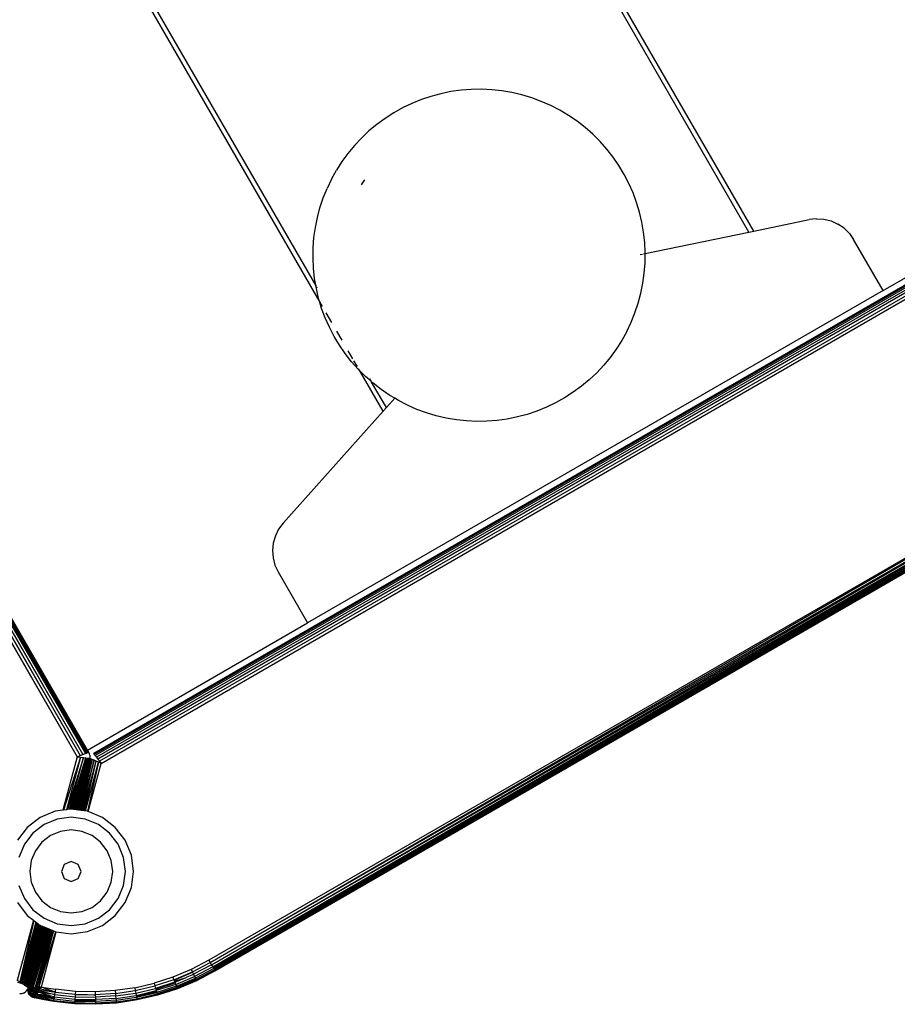
# Model space of a CAD drawing. Units: inches. Extents: x 4796 to 5987, y -3054 to -2344.
# Drawn here: x 5580 to 5590, y -2791 to -2779 of the extents above; entities that cross this region are included whole.
import ezdxf

# ---------------------------------------------------------------- set-up
doc = ezdxf.new("R2010")
doc.units = ezdxf.units.IN
doc.header["$MEASUREMENT"] = 0
doc.layers.add('VP-EQ', color=7, linetype='Continuous', true_color=0x8a3492, plot=False)

# ---------------------------------------------------------------- blocks, each defined once
blk = doc.blocks.new('RB2863_top')
at = {"layer": 'VP-EQ', "color": 0}
for p, q in [((5588.324, -2781.303), (5573.731, -2756.028)), ((5588.383, -2781.291), (5573.797, -2756.028)), ((5583.11, -2781.942), (5569.544, -2758.445)), ((5583.154, -2782.133), (5569.511, -2758.502)), ((5566.621, -2763.809), (5580.337, -2787.581)), ((5566.621, -2763.809), (5580.349, -2787.576)), ((5566.633, -2763.789), (5580.368, -2787.568)), ((5566.633, -2763.789), (5580.359, -2787.572)), ((5566.639, -2763.778), (5580.368, -2787.568)), ((5566.639, -2763.778), (5580.373, -2787.566)), ((5566.642, -2763.773), (5580.373, -2787.566)), ((5580.363, -2787.538), (5566.642, -2763.773)), ((5566.556, -2763.923), (5580.238, -2787.621)), ((5566.575, -2763.889), (5580.238, -2787.621)), ((5566.575, -2763.889), (5580.274, -2787.606)), ((5566.594, -2763.857), (5580.274, -2787.606)), ((5566.594, -2763.857), (5580.308, -2787.592)), ((5566.61, -2763.829), (5580.308, -2787.592)), ((5566.61, -2763.829), (5580.337, -2787.581)), ((5584.497, -2779.669), (5584.381, -2779.708)), ((5584.616, -2779.637), (5584.497, -2779.669)), ((5584.737, -2779.612), (5584.616, -2779.637)), ((5584.859, -2779.595), (5584.737, -2779.612)), ((5584.982, -2779.585), (5584.859, -2779.595)), ((5585.105, -2779.583), (5584.982, -2779.585)), ((5585.228, -2779.589), (5585.105, -2779.583)), ((5585.35, -2779.602), (5585.228, -2779.589)), ((5585.472, -2779.623), (5585.35, -2779.602)), ((5585.592, -2779.651), (5585.472, -2779.623)), ((5585.71, -2779.686), (5585.592, -2779.651)), ((5585.825, -2779.729), (5585.71, -2779.686)), ((5584.155, -2779.808), (5584.048, -2779.868)), ((5584.266, -2779.755), (5584.155, -2779.808)), ((5584.381, -2779.708), (5584.266, -2779.755)), ((5585.938, -2779.778), (5585.825, -2779.729)), ((5586.048, -2779.835), (5585.938, -2779.778)), ((5583.944, -2779.935), (5583.845, -2780.007)), ((5584.048, -2779.868), (5583.944, -2779.935)), ((5586.153, -2779.898), (5586.048, -2779.835)), ((5586.255, -2779.967), (5586.153, -2779.898)), ((5593.516, -2780.027), (5580.435, -2787.579)), ((5593.518, -2780.03), (5580.437, -2787.582)), ((5593.522, -2780.04), (5580.444, -2787.591)), ((5583.845, -2780.007), (5583.75, -2780.086)), ((5586.352, -2780.043), (5586.255, -2779.967)), ((5586.445, -2780.124), (5586.352, -2780.043)), ((5589.941, -2782.008), (5593.52, -2779.942)), ((5593.529, -2780.057), (5580.455, -2787.605)), ((5593.538, -2780.079), (5580.47, -2787.624)), ((5593.548, -2780.106), (5580.487, -2787.647)), ((5593.561, -2780.136), (5580.507, -2787.672)), ((5580.527, -2787.699), (5593.573, -2780.167)), ((5583.661, -2780.171), (5583.576, -2780.261)), ((5583.75, -2780.086), (5583.661, -2780.171)), ((5586.532, -2780.211), (5586.445, -2780.124)), ((5583.576, -2780.261), (5583.498, -2780.355)), ((5586.614, -2780.304), (5586.532, -2780.211)), ((5583.498, -2780.355), (5583.425, -2780.455)), ((5586.689, -2780.401), (5586.614, -2780.304)), ((5586.759, -2780.502), (5586.689, -2780.401)), ((5583.425, -2780.455), (5583.359, -2780.559)), ((5586.823, -2780.608), (5586.759, -2780.502)), ((5583.299, -2780.666), (5583.359, -2780.559)), ((5586.879, -2780.717), (5586.823, -2780.608)), ((5583.299, -2780.666), (5583.246, -2780.778)), ((5583.662, -2780.736), (5583.692, -2780.686)), ((5583.692, -2780.686), (5583.699, -2780.675)), ((5586.929, -2780.83), (5586.879, -2780.717)), ((5583.2, -2780.892), (5583.246, -2780.778)), ((5586.972, -2780.945), (5586.929, -2780.83)), ((5583.161, -2781.009), (5583.2, -2780.892)), ((5587.008, -2781.063), (5586.972, -2780.945)), ((5583.129, -2781.128), (5583.161, -2781.009)), ((5587.036, -2781.183), (5587.008, -2781.063)), ((5583.105, -2781.248), (5583.129, -2781.128)), ((5587.057, -2781.304), (5587.036, -2781.183)), ((5588.383, -2781.291), (5589.051, -2781.152)), ((5589.139, -2781.142), (5589.051, -2781.152)), ((5589.139, -2781.142), (5589.228, -2781.148)), ((5589.228, -2781.148), (5589.315, -2781.169)), ((5589.315, -2781.169), (5589.396, -2781.206)), ((5589.47, -2781.256), (5589.396, -2781.206)), ((5583.088, -2781.37), (5583.105, -2781.248)), ((5587.07, -2781.427), (5587.057, -2781.304)), ((5587.076, -2781.561), (5588.324, -2781.303)), ((5588.324, -2781.303), (5588.383, -2781.291)), ((5589.534, -2781.319), (5589.47, -2781.256)), ((5589.534, -2781.319), (5589.585, -2781.392)), ((5583.079, -2781.493), (5583.088, -2781.37)), ((5587.076, -2781.55), (5587.07, -2781.427)), ((5589.941, -2782.008), (5589.585, -2781.392)), ((5583.077, -2781.616), (5583.079, -2781.493)), ((5587.017, -2781.574), (5587.044, -2781.568)), ((5587.054, -2781.566), (5587.076, -2781.561)), ((5587.074, -2781.673), (5587.076, -2781.561)), ((5587.076, -2781.561), (5587.076, -2781.55)), ((5583.083, -2781.739), (5583.077, -2781.616)), ((5587.065, -2781.796), (5587.074, -2781.673)), ((5583.096, -2781.862), (5583.083, -2781.739)), ((5587.048, -2781.918), (5587.065, -2781.796)), ((5583.11, -2781.942), (5583.096, -2781.862)), ((5583.112, -2781.945), (5583.11, -2781.942)), ((5583.118, -2781.956), (5583.112, -2781.945)), ((5583.117, -2781.983), (5583.112, -2781.945)), ((5587.024, -2782.039), (5587.048, -2781.918)), ((5589.941, -2782.008), (5583.012, -2786.008)), ((5583.145, -2782.103), (5583.117, -2781.983)), ((5583.13, -2781.976), (5583.125, -2781.968)), ((5586.992, -2782.158), (5587.024, -2782.039)), ((5583.154, -2782.133), (5583.145, -2782.103)), ((5583.191, -2782.197), (5583.154, -2782.133)), ((5583.181, -2782.221), (5583.154, -2782.133)), ((5586.953, -2782.275), (5586.992, -2782.158)), ((5583.224, -2782.337), (5583.181, -2782.221)), ((5583.304, -2782.391), (5583.237, -2782.277)), ((5586.907, -2782.389), (5586.953, -2782.275)), ((5583.274, -2782.449), (5583.224, -2782.337)), ((5586.854, -2782.5), (5586.907, -2782.389)), ((5594.977, -2782.474), (5581.824, -2790.068)), ((5581.84, -2790.097), (5594.977, -2782.474)), ((5581.84, -2790.097), (5594.996, -2782.508)), ((5581.856, -2790.124), (5594.996, -2782.508)), ((5581.856, -2790.124), (5595.015, -2782.539)), ((5581.87, -2790.149), (5595.015, -2782.539)), ((5583.33, -2782.559), (5583.274, -2782.449)), ((5583.426, -2782.603), (5583.363, -2782.495)), ((5586.854, -2782.5), (5586.794, -2782.608)), ((5581.87, -2790.149), (5595.03, -2782.566)), ((5581.876, -2790.159), (5595.03, -2782.566)), ((5581.876, -2790.159), (5595.042, -2782.586)), ((5581.882, -2790.17), (5595.042, -2782.586)), ((5581.888, -2790.18), (5595.042, -2782.586)), ((5581.888, -2790.18), (5595.049, -2782.599)), ((5581.891, -2790.185), (5595.049, -2782.599)), ((5581.896, -2790.193), (5595.049, -2782.599)), ((5581.896, -2790.193), (5595.052, -2782.604)), ((5581.899, -2790.198), (5595.052, -2782.604)), ((5583.394, -2782.664), (5583.33, -2782.559)), ((5586.794, -2782.608), (5586.728, -2782.711)), ((5583.464, -2782.766), (5583.394, -2782.664)), ((5583.539, -2782.863), (5583.464, -2782.766)), ((5583.557, -2782.829), (5583.501, -2782.734)), ((5586.728, -2782.711), (5586.655, -2782.811)), ((5583.621, -2782.955), (5583.539, -2782.863)), ((5583.611, -2782.923), (5583.57, -2782.853)), ((5586.655, -2782.811), (5586.577, -2782.906)), ((5583.64, -2782.974), (5583.621, -2782.955)), ((5583.64, -2782.974), (5583.625, -2782.948)), ((5583.92, -2783.459), (5583.64, -2782.974)), ((5583.708, -2783.042), (5583.64, -2782.974)), ((5586.492, -2782.996), (5586.403, -2783.08)), ((5586.577, -2782.906), (5586.492, -2782.996)), ((5583.777, -2783.098), (5583.708, -2783.042)), ((5583.777, -2783.098), (5583.761, -2783.069)), ((5583.783, -2783.108), (5583.777, -2783.098)), ((5583.96, -2783.414), (5583.783, -2783.108)), ((5583.801, -2783.123), (5583.783, -2783.108)), ((5583.898, -2783.199), (5583.801, -2783.123)), ((5586.403, -2783.08), (5586.308, -2783.159)), ((5584, -2783.269), (5583.898, -2783.199)), ((5586.209, -2783.232), (5586.105, -2783.298)), ((5586.308, -2783.159), (5586.209, -2783.232)), ((5584.061, -2783.301), (5583.96, -2783.414)), ((5584.061, -2783.301), (5584, -2783.269)), ((5584.105, -2783.332), (5584.061, -2783.301)), ((5584.215, -2783.388), (5584.105, -2783.332)), ((5585.998, -2783.358), (5585.887, -2783.412)), ((5586.105, -2783.298), (5585.998, -2783.358)), ((5583.92, -2783.459), (5582.716, -2784.809)), ((5583.96, -2783.414), (5583.92, -2783.459)), ((5584.328, -2783.438), (5584.215, -2783.388)), ((5584.443, -2783.48), (5584.328, -2783.438)), ((5584.561, -2783.516), (5584.443, -2783.48)), ((5585.772, -2783.458), (5585.656, -2783.497)), ((5585.887, -2783.412), (5585.772, -2783.458)), ((5584.681, -2783.544), (5584.561, -2783.516)), ((5584.803, -2783.564), (5584.681, -2783.544)), ((5584.925, -2783.577), (5584.803, -2783.564)), ((5585.048, -2783.583), (5584.925, -2783.577)), ((5585.171, -2783.581), (5585.048, -2783.583)), ((5585.294, -2783.571), (5585.171, -2783.581)), ((5585.416, -2783.554), (5585.294, -2783.571)), ((5585.537, -2783.529), (5585.416, -2783.554)), ((5585.656, -2783.497), (5585.537, -2783.529)), ((5582.663, -2784.881), (5582.624, -2784.961)), ((5582.716, -2784.809), (5582.663, -2784.881)), ((5582.624, -2784.961), (5582.599, -2785.047)), ((5582.599, -2785.047), (5582.59, -2785.136)), ((5582.59, -2785.136), (5582.597, -2785.225)), ((5582.597, -2785.225), (5582.619, -2785.311)), ((5582.619, -2785.311), (5582.657, -2785.392)), ((5582.657, -2785.392), (5583.012, -2786.008)), ((5580.363, -2787.538), (5583.012, -2786.008)), ((5580.238, -2787.621), (5580.067, -2788.262)), ((5580.277, -2787.626), (5580.073, -2788.261)), ((5580.277, -2787.626), (5580.108, -2788.257)), ((5580.313, -2787.63), (5580.116, -2788.256)), ((5580.313, -2787.63), (5580.122, -2788.255)), ((5580.146, -2788.252), (5580.313, -2787.63)), ((5580.155, -2788.251), (5580.344, -2787.634)), ((5580.163, -2788.249), (5580.344, -2787.634)), ((5580.174, -2788.248), (5580.344, -2787.634)), ((5580.344, -2787.634), (5580.179, -2788.251)), ((5580.357, -2787.636), (5580.182, -2788.251)), ((5580.185, -2788.251), (5580.368, -2787.637)), ((5580.368, -2787.637), (5580.198, -2788.253)), ((5580.368, -2787.637), (5580.203, -2788.254)), ((5580.377, -2787.638), (5580.206, -2788.254)), ((5580.377, -2787.638), (5580.214, -2788.255)), ((5580.218, -2788.256), (5580.383, -2787.639)), ((5580.223, -2788.256), (5580.383, -2787.639)), ((5580.223, -2788.256), (5580.388, -2787.64)), ((5580.238, -2787.621), (5580.274, -2787.606)), ((5580.238, -2787.621), (5580.277, -2787.626)), ((5580.274, -2787.606), (5580.308, -2787.592)), ((5580.277, -2787.626), (5580.313, -2787.63)), ((5580.308, -2787.592), (5580.337, -2787.581)), ((5580.313, -2787.63), (5580.344, -2787.634)), ((5580.337, -2787.581), (5580.349, -2787.576)), ((5580.344, -2787.634), (5580.357, -2787.636)), ((5580.349, -2787.576), (5580.359, -2787.572)), ((5580.357, -2787.636), (5580.368, -2787.637)), ((5580.359, -2787.572), (5580.368, -2787.568)), ((5580.377, -2787.564), (5580.363, -2787.538)), ((5580.368, -2787.568), (5580.373, -2787.566)), ((5580.368, -2787.637), (5580.377, -2787.638)), ((5580.373, -2787.566), (5580.377, -2787.564)), ((5580.386, -2787.582), (5580.377, -2787.564)), ((5580.377, -2787.638), (5580.383, -2787.639)), ((5580.383, -2787.639), (5580.388, -2787.64)), ((5580.391, -2787.601), (5580.386, -2787.582)), ((5580.391, -2787.62), (5580.388, -2787.64)), ((5580.391, -2787.641), (5580.388, -2787.64)), ((5580.391, -2787.601), (5580.391, -2787.62)), ((5580.435, -2787.579), (5580.437, -2787.582)), ((5580.437, -2787.582), (5580.444, -2787.591)), ((5580.444, -2787.591), (5580.455, -2787.605)), ((5580.455, -2787.605), (5580.47, -2787.624)), ((5580.47, -2787.624), (5580.487, -2787.647)), ((5580.227, -2788.257), (5580.391, -2787.641)), ((5580.229, -2788.257), (5580.391, -2787.641)), ((5580.235, -2788.258), (5580.391, -2787.641)), ((5580.238, -2788.258), (5580.402, -2787.646)), ((5580.402, -2787.646), (5580.241, -2788.259)), ((5580.247, -2788.26), (5580.402, -2787.646)), ((5580.251, -2788.26), (5580.402, -2787.646)), ((5580.256, -2788.261), (5580.418, -2787.653)), ((5580.418, -2787.653), (5580.269, -2788.262)), ((5580.418, -2787.653), (5580.273, -2788.263)), ((5580.441, -2787.662), (5580.279, -2788.264)), ((5580.289, -2788.265), (5580.441, -2787.662)), ((5580.3, -2788.267), (5580.441, -2787.662)), ((5580.308, -2788.268), (5580.467, -2787.673)), ((5580.322, -2788.269), (5580.467, -2787.673)), ((5580.328, -2788.27), (5580.467, -2787.673)), ((5580.331, -2788.271), (5580.467, -2787.673)), ((5580.339, -2788.272), (5580.496, -2787.686)), ((5580.496, -2787.686), (5580.364, -2788.276)), ((5580.372, -2788.279), (5580.527, -2787.699)), ((5580.402, -2787.646), (5580.391, -2787.641)), ((5580.418, -2787.653), (5580.402, -2787.646)), ((5580.441, -2787.662), (5580.418, -2787.653)), ((5580.467, -2787.673), (5580.441, -2787.662)), ((5580.496, -2787.686), (5580.467, -2787.673)), ((5580.487, -2787.647), (5580.507, -2787.672)), ((5580.527, -2787.699), (5580.496, -2787.686)), ((5580.507, -2787.672), (5580.527, -2787.699)), ((5579.792, -2788.349), (5579.637, -2788.469)), ((5579.973, -2788.274), (5579.792, -2788.349)), ((5580.067, -2788.262), (5579.973, -2788.274)), ((5580.167, -2788.347), (5579.998, -2788.369)), ((5580.073, -2788.261), (5580.067, -2788.262)), ((5580.108, -2788.257), (5580.073, -2788.261)), ((5580.116, -2788.256), (5580.108, -2788.257)), ((5580.122, -2788.255), (5580.116, -2788.256)), ((5580.146, -2788.252), (5580.122, -2788.255)), ((5580.155, -2788.251), (5580.146, -2788.252)), ((5580.163, -2788.249), (5580.155, -2788.251)), ((5580.167, -2788.249), (5580.163, -2788.249)), ((5580.174, -2788.248), (5580.167, -2788.249)), ((5580.336, -2788.369), (5580.167, -2788.347)), ((5580.179, -2788.251), (5580.174, -2788.248)), ((5580.185, -2788.251), (5580.179, -2788.251)), ((5580.198, -2788.253), (5580.185, -2788.251)), ((5580.203, -2788.254), (5580.198, -2788.253)), ((5580.206, -2788.254), (5580.203, -2788.254)), ((5580.214, -2788.255), (5580.206, -2788.254)), ((5580.218, -2788.256), (5580.214, -2788.255)), ((5580.223, -2788.256), (5580.218, -2788.256)), ((5580.229, -2788.257), (5580.223, -2788.256)), ((5580.235, -2788.258), (5580.229, -2788.257)), ((5580.241, -2788.259), (5580.235, -2788.258)), ((5580.247, -2788.26), (5580.241, -2788.259)), ((5580.251, -2788.26), (5580.247, -2788.26)), ((5580.256, -2788.261), (5580.251, -2788.26)), ((5580.269, -2788.262), (5580.256, -2788.261)), ((5580.273, -2788.263), (5580.269, -2788.262)), ((5580.279, -2788.264), (5580.273, -2788.263)), ((5580.289, -2788.265), (5580.279, -2788.264)), ((5580.3, -2788.267), (5580.289, -2788.265)), ((5580.308, -2788.268), (5580.3, -2788.267)), ((5580.322, -2788.269), (5580.308, -2788.268)), ((5580.328, -2788.27), (5580.322, -2788.269)), ((5580.331, -2788.271), (5580.328, -2788.27)), ((5580.339, -2788.272), (5580.331, -2788.271)), ((5580.361, -2788.274), (5580.339, -2788.272)), ((5580.364, -2788.276), (5580.361, -2788.274)), ((5580.372, -2788.279), (5580.364, -2788.276)), ((5580.542, -2788.349), (5580.372, -2788.279)), ((5580.697, -2788.469), (5580.542, -2788.349)), ((5579.637, -2788.469), (5579.518, -2788.624)), ((5579.841, -2788.434), (5579.706, -2788.538)), ((5579.998, -2788.369), (5579.841, -2788.434)), ((5580.493, -2788.434), (5580.336, -2788.369)), ((5580.629, -2788.538), (5580.493, -2788.434)), ((5580.817, -2788.624), (5580.697, -2788.469)), ((5579.706, -2788.538), (5579.602, -2788.673)), ((5579.918, -2788.567), (5579.814, -2788.646)), ((5580.038, -2788.517), (5579.918, -2788.567)), ((5580.167, -2788.5), (5580.038, -2788.517)), ((5580.296, -2788.517), (5580.167, -2788.5)), ((5580.417, -2788.567), (5580.296, -2788.517)), ((5580.52, -2788.646), (5580.417, -2788.567)), ((5580.732, -2788.673), (5580.629, -2788.538)), ((5579.602, -2788.673), (5579.537, -2788.83)), ((5579.814, -2788.646), (5579.735, -2788.75)), ((5580.6, -2788.75), (5580.52, -2788.646)), ((5580.797, -2788.83), (5580.732, -2788.673)), ((5580.892, -2788.805), (5580.817, -2788.624)), ((5579.735, -2788.75), (5579.685, -2788.87)), ((5580.649, -2788.87), (5580.6, -2788.75)), ((5580.917, -2788.999), (5580.892, -2788.805)), ((5579.685, -2788.87), (5579.668, -2788.999)), ((5580.083, -2788.915), (5580.048, -2788.999)), ((5580.167, -2788.88), (5580.083, -2788.915)), ((5580.251, -2788.915), (5580.167, -2788.88)), ((5580.286, -2788.999), (5580.251, -2788.915)), ((5580.666, -2788.999), (5580.649, -2788.87)), ((5580.82, -2788.999), (5580.797, -2788.83)), ((5579.668, -2788.999), (5579.685, -2789.128)), ((5580.048, -2788.999), (5580.083, -2789.084)), ((5580.251, -2789.084), (5580.286, -2788.999)), ((5580.649, -2789.128), (5580.666, -2788.999)), ((5580.797, -2789.168), (5580.82, -2788.999)), ((5580.892, -2789.193), (5580.917, -2788.999)), ((5579.537, -2789.168), (5579.602, -2789.325)), ((5579.685, -2789.128), (5579.735, -2789.249)), ((5580.083, -2789.084), (5580.167, -2789.119)), ((5580.167, -2789.119), (5580.251, -2789.084)), ((5580.6, -2789.249), (5580.649, -2789.128)), ((5580.732, -2789.325), (5580.797, -2789.168)), ((5579.735, -2789.249), (5579.814, -2789.352)), ((5580.52, -2789.352), (5580.6, -2789.249)), ((5580.817, -2789.374), (5580.892, -2789.193)), ((5579.518, -2789.374), (5579.637, -2789.529)), ((5579.602, -2789.325), (5579.706, -2789.461)), ((5579.814, -2789.352), (5579.918, -2789.432)), ((5580.417, -2789.432), (5580.52, -2789.352)), ((5580.629, -2789.461), (5580.732, -2789.325)), ((5580.697, -2789.529), (5580.817, -2789.374)), ((5579.637, -2789.529), (5579.712, -2789.587)), ((5579.706, -2789.461), (5579.841, -2789.564)), ((5579.918, -2789.432), (5580.038, -2789.481)), ((5580.038, -2789.481), (5580.167, -2789.499)), ((5580.167, -2789.499), (5580.296, -2789.481)), ((5580.296, -2789.481), (5580.417, -2789.432)), ((5580.493, -2789.564), (5580.629, -2789.461)), ((5580.542, -2789.649), (5580.697, -2789.529)), ((5579.712, -2789.587), (5579.517, -2790.311)), ((5579.716, -2789.59), (5579.547, -2790.33)), ((5579.741, -2789.609), (5579.547, -2790.33)), ((5579.741, -2789.609), (5579.55, -2790.333)), ((5579.744, -2789.612), (5579.55, -2790.333)), ((5579.747, -2789.614), (5579.563, -2790.341)), ((5579.749, -2789.615), (5579.574, -2790.349)), ((5579.754, -2789.619), (5579.574, -2790.349)), ((5579.767, -2789.629), (5579.574, -2790.349)), ((5579.77, -2789.632), (5579.592, -2790.358)), ((5579.777, -2789.637), (5579.592, -2790.358)), ((5579.777, -2789.637), (5579.6, -2790.361)), ((5579.785, -2789.645), (5579.6, -2790.361)), ((5579.791, -2789.648), (5579.6, -2790.361)), ((5579.791, -2789.648), (5579.607, -2790.371)), ((5579.797, -2789.652), (5579.607, -2790.371)), ((5579.802, -2789.653), (5579.607, -2790.371)), ((5579.805, -2789.654), (5579.619, -2790.379)), ((5579.712, -2789.587), (5579.716, -2789.59)), ((5579.716, -2789.59), (5579.741, -2789.609)), ((5579.741, -2789.609), (5579.744, -2789.612)), ((5579.744, -2789.612), (5579.749, -2789.615)), ((5579.749, -2789.615), (5579.754, -2789.619)), ((5579.754, -2789.619), (5579.767, -2789.629)), ((5579.767, -2789.629), (5579.77, -2789.632)), ((5579.77, -2789.632), (5579.777, -2789.637)), ((5579.777, -2789.637), (5579.785, -2789.645)), ((5579.785, -2789.645), (5579.791, -2789.648)), ((5579.791, -2789.648), (5579.797, -2789.652)), ((5579.797, -2789.652), (5579.802, -2789.653)), ((5579.802, -2789.653), (5579.805, -2789.654)), ((5579.805, -2789.654), (5579.815, -2789.658)), ((5579.841, -2789.564), (5579.998, -2789.629)), ((5579.998, -2789.629), (5580.167, -2789.652)), ((5580.167, -2789.652), (5580.336, -2789.629)), ((5580.336, -2789.629), (5580.493, -2789.564)), ((5580.361, -2789.723), (5580.542, -2789.649)), ((5579.815, -2789.658), (5579.619, -2790.379)), ((5579.815, -2789.658), (5579.627, -2790.384)), ((5579.819, -2789.66), (5579.627, -2790.384)), ((5579.627, -2790.384), (5579.824, -2789.662)), ((5579.824, -2789.662), (5579.632, -2790.388)), ((5579.827, -2789.663), (5579.635, -2790.39)), ((5579.83, -2789.664), (5579.635, -2790.39)), ((5579.833, -2789.665), (5579.644, -2790.396)), ((5579.644, -2790.396), (5579.839, -2789.668)), ((5579.844, -2789.67), (5579.644, -2790.396)), ((5579.844, -2789.67), (5579.654, -2790.38)), ((5579.848, -2789.672), (5579.654, -2790.38)), ((5579.848, -2789.672), (5579.659, -2790.381)), ((5579.85, -2789.673), (5579.659, -2790.381)), ((5579.856, -2789.675), (5579.659, -2790.381)), ((5579.858, -2789.676), (5579.664, -2790.398)), ((5579.861, -2789.677), (5579.664, -2790.398)), ((5579.867, -2789.679), (5579.664, -2790.398)), ((5579.664, -2790.398), (5579.871, -2789.681)), ((5579.871, -2789.681), (5579.668, -2790.398)), ((5579.875, -2789.683), (5579.686, -2790.387)), ((5579.887, -2789.688), (5579.686, -2790.387)), ((5579.892, -2789.69), (5579.686, -2790.387)), ((5579.892, -2789.69), (5579.691, -2790.388)), ((5579.897, -2789.692), (5579.701, -2790.39)), ((5579.897, -2789.692), (5579.71, -2790.392)), ((5579.906, -2789.696), (5579.71, -2790.392)), ((5579.917, -2789.7), (5579.71, -2790.392)), ((5579.923, -2789.703), (5579.733, -2790.393)), ((5579.923, -2789.703), (5579.738, -2790.393)), ((5579.936, -2789.708), (5579.738, -2790.393)), ((5579.942, -2789.711), (5579.738, -2790.393)), ((5579.945, -2789.712), (5579.738, -2790.393)), ((5579.949, -2789.713), (5579.752, -2790.392)), ((5579.953, -2789.715), (5579.772, -2790.39)), ((5579.977, -2789.725), (5579.772, -2790.39)), ((5579.977, -2789.725), (5579.776, -2790.39)), ((5579.807, -2790.388), (5579.985, -2789.725)), ((5579.815, -2789.658), (5579.819, -2789.66)), ((5579.819, -2789.66), (5579.824, -2789.662)), ((5579.824, -2789.662), (5579.827, -2789.663)), ((5579.827, -2789.663), (5579.833, -2789.665)), ((5579.833, -2789.665), (5579.839, -2789.668)), ((5579.839, -2789.668), (5579.844, -2789.67)), ((5579.844, -2789.67), (5579.848, -2789.672)), ((5579.848, -2789.672), (5579.85, -2789.673)), ((5579.85, -2789.673), (5579.856, -2789.675)), ((5579.856, -2789.675), (5579.858, -2789.676)), ((5579.858, -2789.676), (5579.861, -2789.677)), ((5579.861, -2789.677), (5579.867, -2789.679)), ((5579.867, -2789.679), (5579.871, -2789.681)), ((5579.871, -2789.681), (5579.875, -2789.683)), ((5579.875, -2789.683), (5579.887, -2789.688)), ((5579.887, -2789.688), (5579.892, -2789.69)), ((5579.892, -2789.69), (5579.897, -2789.692)), ((5579.897, -2789.692), (5579.906, -2789.696)), ((5579.906, -2789.696), (5579.917, -2789.7)), ((5579.917, -2789.7), (5579.923, -2789.703)), ((5579.923, -2789.703), (5579.936, -2789.708)), ((5579.936, -2789.708), (5579.942, -2789.711)), ((5579.942, -2789.711), (5579.945, -2789.712)), ((5579.945, -2789.712), (5579.949, -2789.713)), ((5579.949, -2789.713), (5579.953, -2789.715)), ((5579.953, -2789.715), (5579.973, -2789.723)), ((5579.973, -2789.723), (5579.977, -2789.725)), ((5579.977, -2789.725), (5579.985, -2789.725)), ((5579.985, -2789.725), (5580.167, -2789.749)), ((5580.167, -2789.749), (5580.361, -2789.723)), ((5581.824, -2790.068), (5581.612, -2790.179)), ((5581.626, -2790.209), (5581.84, -2790.097)), ((5581.856, -2790.124), (5581.639, -2790.237)), ((5581.824, -2790.068), (5581.84, -2790.097)), ((5581.84, -2790.097), (5581.856, -2790.124)), ((5581.856, -2790.124), (5581.87, -2790.149)), ((5581.612, -2790.179), (5581.391, -2790.271)), ((5581.403, -2790.303), (5581.626, -2790.209)), ((5581.405, -2790.308), (5581.628, -2790.214)), ((5581.553, -2790.274), (5581.629, -2790.242)), ((5581.612, -2790.179), (5581.626, -2790.209)), ((5581.626, -2790.209), (5581.628, -2790.214)), ((5581.628, -2790.214), (5581.639, -2790.237)), ((5581.629, -2790.242), (5581.639, -2790.237)), ((5581.639, -2790.237), (5581.652, -2790.263)), ((5581.87, -2790.149), (5581.652, -2790.263)), ((5581.882, -2790.17), (5581.662, -2790.285)), ((5581.891, -2790.185), (5581.669, -2790.301)), ((5581.673, -2790.31), (5581.896, -2790.193)), ((5581.899, -2790.198), (5581.676, -2790.315)), ((5581.87, -2790.149), (5581.876, -2790.159)), ((5581.876, -2790.159), (5581.882, -2790.17)), ((5581.882, -2790.17), (5581.888, -2790.18)), ((5581.888, -2790.18), (5581.891, -2790.185)), ((5581.891, -2790.185), (5581.896, -2790.193)), ((5581.896, -2790.193), (5581.899, -2790.198)), ((5579.547, -2790.33), (5579.517, -2790.311)), ((5579.518, -2790.334), (5579.574, -2790.349)), ((5579.55, -2790.333), (5579.547, -2790.33)), ((5579.563, -2790.341), (5579.55, -2790.333)), ((5579.574, -2790.349), (5579.563, -2790.341)), ((5579.574, -2790.349), (5579.585, -2790.356)), ((5579.592, -2790.358), (5579.585, -2790.356)), ((5579.592, -2790.358), (5579.6, -2790.361)), ((5579.599, -2790.366), (5579.592, -2790.358)), ((5579.6, -2790.361), (5579.599, -2790.366)), ((5579.607, -2790.371), (5579.599, -2790.366)), ((5580.931, -2790.4), (5581.164, -2790.345)), ((5581.391, -2790.271), (5581.164, -2790.345)), ((5581.164, -2790.345), (5581.173, -2790.377)), ((5581.403, -2790.303), (5581.173, -2790.377)), ((5581.414, -2790.332), (5581.181, -2790.408)), ((5581.184, -2790.418), (5581.417, -2790.342)), ((5581.424, -2790.359), (5581.189, -2790.435)), ((5581.391, -2790.271), (5581.403, -2790.303)), ((5581.403, -2790.303), (5581.405, -2790.308)), ((5581.405, -2790.308), (5581.41, -2790.322)), ((5581.41, -2790.322), (5581.549, -2790.275)), ((5581.41, -2790.322), (5581.414, -2790.332)), ((5581.414, -2790.332), (5581.549, -2790.275)), ((5581.414, -2790.332), (5581.417, -2790.342)), ((5581.417, -2790.342), (5581.424, -2790.359)), ((5581.424, -2790.359), (5581.652, -2790.263)), ((5581.424, -2790.359), (5581.432, -2790.381)), ((5581.432, -2790.381), (5581.662, -2790.285)), ((5581.437, -2790.393), (5581.667, -2790.296)), ((5581.438, -2790.398), (5581.669, -2790.301)), ((5581.442, -2790.407), (5581.673, -2790.31)), ((5581.676, -2790.315), (5581.444, -2790.412)), ((5581.549, -2790.275), (5581.553, -2790.274)), ((5581.652, -2790.263), (5581.662, -2790.285)), ((5581.662, -2790.285), (5581.667, -2790.296)), ((5581.667, -2790.296), (5581.669, -2790.301)), ((5581.669, -2790.301), (5581.673, -2790.31)), ((5581.676, -2790.315), (5581.673, -2790.31)), ((5579.568, -2790.472), (5579.546, -2790.473)), ((5579.59, -2790.466), (5579.568, -2790.472)), ((5579.59, -2790.466), (5579.61, -2790.455)), ((5579.619, -2790.379), (5579.607, -2790.371)), ((5579.627, -2790.439), (5579.61, -2790.455)), ((5579.627, -2790.384), (5579.619, -2790.379)), ((5579.632, -2790.388), (5579.627, -2790.384)), ((5579.627, -2790.439), (5579.64, -2790.421)), ((5579.635, -2790.39), (5579.632, -2790.388)), ((5579.644, -2790.396), (5579.635, -2790.39)), ((5579.649, -2790.399), (5579.64, -2790.421)), ((5579.649, -2790.399), (5579.644, -2790.396)), ((5579.645, -2790.422), (5579.649, -2790.399)), ((5579.648, -2790.421), (5579.645, -2790.422)), ((5579.647, -2790.445), (5579.645, -2790.422)), ((5579.65, -2790.444), (5579.645, -2790.422)), ((5579.65, -2790.444), (5579.647, -2790.445)), ((5579.654, -2790.467), (5579.647, -2790.445)), ((5579.658, -2790.465), (5579.647, -2790.445)), ((5579.649, -2790.399), (5579.648, -2790.421)), ((5579.648, -2790.421), (5579.654, -2790.399)), ((5579.652, -2790.42), (5579.648, -2790.421)), ((5579.655, -2790.442), (5579.648, -2790.421)), ((5579.648, -2790.421), (5579.65, -2790.444)), ((5579.654, -2790.38), (5579.649, -2790.399)), ((5579.655, -2790.442), (5579.65, -2790.444)), ((5579.662, -2790.462), (5579.65, -2790.444)), ((5579.65, -2790.444), (5579.658, -2790.465)), ((5579.652, -2790.42), (5579.664, -2790.398)), ((5579.654, -2790.399), (5579.652, -2790.42)), ((5579.652, -2790.42), (5579.665, -2790.417)), ((5579.652, -2790.42), (5579.669, -2790.436)), ((5579.652, -2790.42), (5579.655, -2790.442)), ((5579.654, -2790.38), (5579.659, -2790.381)), ((5579.659, -2790.381), (5579.654, -2790.399)), ((5579.654, -2790.399), (5579.664, -2790.398)), ((5579.658, -2790.465), (5579.654, -2790.467)), ((5579.666, -2790.486), (5579.654, -2790.467)), ((5579.655, -2790.442), (5579.669, -2790.436)), ((5579.655, -2790.442), (5579.676, -2790.455)), ((5579.655, -2790.442), (5579.662, -2790.462)), ((5579.662, -2790.462), (5579.658, -2790.465)), ((5579.658, -2790.465), (5579.669, -2790.484)), ((5579.662, -2790.462), (5579.676, -2790.455)), ((5579.662, -2790.462), (5579.673, -2790.481)), ((5579.664, -2790.398), (5579.668, -2790.398)), ((5579.664, -2790.398), (5579.67, -2790.416)), ((5579.664, -2790.398), (5579.665, -2790.417)), ((5579.665, -2790.417), (5579.67, -2790.416)), ((5579.665, -2790.417), (5579.674, -2790.435)), ((5579.665, -2790.417), (5579.669, -2790.436)), ((5579.669, -2790.484), (5579.666, -2790.486)), ((5579.668, -2790.398), (5579.684, -2790.397)), ((5579.668, -2790.398), (5579.67, -2790.416)), ((5579.669, -2790.436), (5579.674, -2790.435)), ((5579.669, -2790.436), (5579.681, -2790.452)), ((5579.669, -2790.436), (5579.676, -2790.455)), ((5579.673, -2790.481), (5579.669, -2790.484)), ((5579.688, -2790.497), (5579.669, -2790.484)), ((5579.669, -2790.484), (5579.685, -2790.5)), ((5579.67, -2790.416), (5579.684, -2790.397)), ((5579.67, -2790.416), (5579.693, -2790.411)), ((5579.674, -2790.435), (5579.67, -2790.416)), ((5579.67, -2790.416), (5579.698, -2790.426)), ((5579.673, -2790.481), (5579.687, -2790.472)), ((5579.673, -2790.481), (5579.7, -2790.487)), ((5579.673, -2790.481), (5579.688, -2790.497)), ((5579.674, -2790.435), (5579.698, -2790.426)), ((5579.681, -2790.452), (5579.674, -2790.435)), ((5579.674, -2790.435), (5579.705, -2790.44)), ((5579.676, -2790.455), (5579.681, -2790.452)), ((5579.676, -2790.455), (5579.687, -2790.472)), ((5579.681, -2790.452), (5579.705, -2790.44)), ((5579.691, -2790.469), (5579.681, -2790.452)), ((5579.686, -2790.387), (5579.684, -2790.397)), ((5579.684, -2790.397), (5579.689, -2790.397)), ((5579.684, -2790.397), (5579.693, -2790.411)), ((5579.686, -2790.387), (5579.691, -2790.388)), ((5579.687, -2790.472), (5579.691, -2790.469)), ((5579.687, -2790.472), (5579.704, -2790.484)), ((5579.687, -2790.472), (5579.7, -2790.487)), ((5579.691, -2790.388), (5579.689, -2790.397)), ((5579.689, -2790.397), (5579.699, -2790.396)), ((5579.689, -2790.397), (5579.703, -2790.409)), ((5579.689, -2790.397), (5579.693, -2790.411)), ((5579.691, -2790.469), (5579.713, -2790.454)), ((5579.691, -2790.469), (5579.723, -2790.467)), ((5579.704, -2790.484), (5579.691, -2790.469)), ((5579.693, -2790.411), (5579.703, -2790.409)), ((5579.693, -2790.411), (5579.708, -2790.422)), ((5579.693, -2790.411), (5579.698, -2790.426)), ((5579.698, -2790.426), (5579.708, -2790.422)), ((5579.698, -2790.426), (5579.715, -2790.435)), ((5579.698, -2790.426), (5579.705, -2790.44)), ((5579.701, -2790.39), (5579.699, -2790.396)), ((5579.699, -2790.396), (5579.709, -2790.395)), ((5579.699, -2790.396), (5579.703, -2790.409)), ((5579.7, -2790.487), (5579.704, -2790.484)), ((5579.701, -2790.39), (5579.71, -2790.392)), ((5579.703, -2790.409), (5579.709, -2790.395)), ((5579.737, -2790.402), (5579.703, -2790.409)), ((5579.742, -2790.41), (5579.703, -2790.409)), ((5579.703, -2790.409), (5579.708, -2790.422)), ((5579.704, -2790.484), (5579.723, -2790.467)), ((5579.704, -2790.484), (5579.733, -2790.478)), ((5579.718, -2790.496), (5579.704, -2790.484)), ((5579.705, -2790.44), (5579.715, -2790.435)), ((5579.705, -2790.44), (5579.713, -2790.454)), ((5579.742, -2790.41), (5579.708, -2790.422)), ((5579.747, -2790.419), (5579.708, -2790.422)), ((5579.708, -2790.422), (5579.715, -2790.435)), ((5579.71, -2790.392), (5579.709, -2790.395)), ((5579.709, -2790.395), (5579.733, -2790.393)), ((5579.713, -2790.454), (5579.722, -2790.448)), ((5579.713, -2790.454), (5579.731, -2790.459)), ((5579.713, -2790.454), (5579.723, -2790.467)), ((5579.747, -2790.419), (5579.715, -2790.435)), ((5579.715, -2790.435), (5579.722, -2790.448)), ((5579.718, -2790.496), (5579.733, -2790.478)), ((5579.752, -2790.427), (5579.722, -2790.448)), ((5579.757, -2790.435), (5579.722, -2790.448)), ((5579.722, -2790.448), (5579.731, -2790.459)), ((5579.723, -2790.467), (5579.731, -2790.459)), ((5579.723, -2790.467), (5579.74, -2790.47)), ((5579.723, -2790.467), (5579.733, -2790.478)), ((5579.757, -2790.435), (5579.731, -2790.459)), ((5579.763, -2790.443), (5579.731, -2790.459)), ((5579.731, -2790.459), (5579.74, -2790.47)), ((5579.733, -2790.393), (5579.738, -2790.393)), ((5579.733, -2790.393), (5579.735, -2790.397)), ((5579.733, -2790.478), (5579.74, -2790.47)), ((5579.733, -2790.478), (5579.75, -2790.48)), ((5579.733, -2790.478), (5579.733, -2790.506)), ((5579.745, -2790.487), (5579.733, -2790.478)), ((5579.735, -2790.397), (5579.738, -2790.393)), ((5579.735, -2790.397), (5579.737, -2790.402)), ((5579.748, -2790.4), (5579.737, -2790.402)), ((5579.737, -2790.402), (5579.742, -2790.41)), ((5579.737, -2790.402), (5579.763, -2790.41)), ((5579.738, -2790.393), (5579.752, -2790.392)), ((5579.748, -2790.4), (5579.738, -2790.393)), ((5579.763, -2790.443), (5579.74, -2790.47)), ((5579.755, -2790.472), (5579.74, -2790.47)), ((5579.74, -2790.47), (5579.75, -2790.48)), ((5579.759, -2790.404), (5579.742, -2790.41)), ((5579.763, -2790.41), (5579.742, -2790.41)), ((5579.742, -2790.41), (5579.747, -2790.419)), ((5579.745, -2790.487), (5579.75, -2790.48)), ((5579.763, -2790.41), (5579.747, -2790.419)), ((5579.747, -2790.419), (5579.752, -2790.427)), ((5579.756, -2790.398), (5579.748, -2790.4)), ((5579.759, -2790.404), (5579.748, -2790.4)), ((5579.75, -2790.48), (5579.755, -2790.472)), ((5579.89, -2790.488), (5579.75, -2790.48)), ((5579.75, -2790.48), (5579.963, -2790.524)), ((5579.965, -2790.511), (5579.75, -2790.48)), ((5579.75, -2790.48), (5579.841, -2790.503)), ((5579.752, -2790.392), (5579.772, -2790.39)), ((5579.752, -2790.392), (5579.756, -2790.398)), ((5579.767, -2790.417), (5579.752, -2790.427)), ((5579.77, -2790.423), (5579.752, -2790.427)), ((5579.752, -2790.427), (5579.757, -2790.435)), ((5579.763, -2790.443), (5579.755, -2790.472)), ((5579.755, -2790.472), (5579.767, -2790.453)), ((5579.756, -2790.398), (5579.772, -2790.39)), ((5579.756, -2790.398), (5579.78, -2790.397)), ((5579.756, -2790.398), (5579.759, -2790.404)), ((5579.77, -2790.423), (5579.757, -2790.435)), ((5579.774, -2790.429), (5579.757, -2790.435)), ((5579.757, -2790.435), (5579.763, -2790.443)), ((5579.759, -2790.404), (5579.766, -2790.403)), ((5579.759, -2790.404), (5579.763, -2790.41)), ((5579.763, -2790.41), (5579.774, -2790.405)), ((5579.763, -2790.41), (5579.767, -2790.417)), ((5579.763, -2790.41), (5579.788, -2790.411)), ((5579.774, -2790.429), (5579.763, -2790.443)), ((5579.768, -2790.451), (5579.763, -2790.443)), ((5579.771, -2790.446), (5579.763, -2790.443)), ((5579.766, -2790.403), (5579.78, -2790.397)), ((5579.766, -2790.403), (5579.774, -2790.405)), ((5579.767, -2790.417), (5579.781, -2790.406)), ((5579.767, -2790.417), (5579.77, -2790.423)), ((5579.767, -2790.453), (5579.768, -2790.451)), ((5579.767, -2790.453), (5579.792, -2790.458)), ((5579.768, -2790.451), (5579.771, -2790.446)), ((5579.792, -2790.458), (5579.768, -2790.451)), ((5579.77, -2790.423), (5579.786, -2790.408)), ((5579.77, -2790.423), (5579.788, -2790.411)), ((5579.77, -2790.423), (5579.774, -2790.429)), ((5579.774, -2790.429), (5579.771, -2790.446)), ((5579.771, -2790.446), (5579.778, -2790.434)), ((5579.772, -2790.39), (5579.776, -2790.39)), ((5579.772, -2790.39), (5579.778, -2790.394)), ((5579.774, -2790.405), (5579.782, -2790.401)), ((5579.774, -2790.429), (5579.788, -2790.411)), ((5579.778, -2790.434), (5579.774, -2790.429)), ((5579.776, -2790.39), (5579.807, -2790.388)), ((5579.776, -2790.39), (5579.778, -2790.394)), ((5579.807, -2790.388), (5579.778, -2790.394)), ((5579.778, -2790.394), (5579.78, -2790.397)), ((5579.778, -2790.434), (5579.788, -2790.411)), ((5579.778, -2790.434), (5579.791, -2790.413)), ((5579.778, -2790.434), (5579.9, -2790.472)), ((5579.778, -2790.434), (5579.969, -2790.483)), ((5579.939, -2790.449), (5579.778, -2790.434)), ((5579.807, -2790.388), (5579.78, -2790.397)), ((5579.78, -2790.397), (5579.782, -2790.401)), ((5579.781, -2790.406), (5579.784, -2790.404)), ((5579.781, -2790.406), (5579.786, -2790.408)), ((5579.807, -2790.388), (5579.782, -2790.401)), ((5579.782, -2790.401), (5579.784, -2790.404)), ((5579.807, -2790.388), (5579.784, -2790.404)), ((5579.784, -2790.404), (5579.786, -2790.408)), ((5579.786, -2790.408), (5579.788, -2790.411)), ((5579.791, -2790.408), (5579.786, -2790.408)), ((5579.788, -2790.411), (5579.794, -2790.409)), ((5579.788, -2790.411), (5579.791, -2790.413)), ((5579.807, -2790.388), (5579.791, -2790.408)), ((5579.791, -2790.413), (5579.794, -2790.409)), ((5579.791, -2790.413), (5579.852, -2790.427)), ((5579.9, -2790.472), (5579.792, -2790.458)), ((5579.792, -2790.458), (5579.89, -2790.488)), ((5579.794, -2790.409), (5579.807, -2790.388)), ((5579.807, -2790.388), (5579.812, -2790.391)), ((5579.812, -2790.391), (5579.979, -2790.419)), ((5579.812, -2790.391), (5579.935, -2790.437)), ((5579.852, -2790.427), (5579.939, -2790.449)), ((5579.969, -2790.483), (5579.9, -2790.472)), ((5579.935, -2790.437), (5579.975, -2790.445)), ((5579.935, -2790.437), (5579.974, -2790.452)), ((5579.947, -2790.446), (5579.939, -2790.449)), ((5579.947, -2790.446), (5579.956, -2790.45)), ((5579.974, -2790.452), (5579.956, -2790.45)), ((5579.965, -2790.511), (5579.969, -2790.483)), ((5579.969, -2790.483), (5579.974, -2790.452)), ((5579.969, -2790.483), (5580.212, -2790.509)), ((5579.975, -2790.445), (5579.974, -2790.452)), ((5579.974, -2790.452), (5580.214, -2790.477)), ((5579.979, -2790.419), (5579.975, -2790.445)), ((5580.217, -2790.444), (5579.979, -2790.419)), ((5580.214, -2790.483), (5580.212, -2790.509)), ((5580.217, -2790.444), (5580.214, -2790.477)), ((5580.214, -2790.477), (5580.358, -2790.481)), ((5580.214, -2790.477), (5580.214, -2790.483)), ((5580.214, -2790.483), (5580.358, -2790.481)), ((5580.456, -2790.449), (5580.217, -2790.444)), ((5580.358, -2790.481), (5580.439, -2790.486)), ((5580.439, -2790.486), (5580.456, -2790.485)), ((5580.694, -2790.435), (5580.456, -2790.449)), ((5580.456, -2790.449), (5580.456, -2790.485)), ((5580.698, -2790.468), (5580.456, -2790.485)), ((5580.456, -2790.485), (5580.456, -2790.488)), ((5580.931, -2790.4), (5580.694, -2790.435)), ((5580.694, -2790.435), (5580.698, -2790.468)), ((5580.698, -2790.468), (5580.937, -2790.433)), ((5580.698, -2790.468), (5580.701, -2790.499)), ((5580.701, -2790.499), (5580.943, -2790.464)), ((5580.931, -2790.4), (5580.937, -2790.433)), ((5580.937, -2790.433), (5581.173, -2790.377)), ((5580.937, -2790.433), (5580.943, -2790.464)), ((5580.943, -2790.464), (5581.181, -2790.408)), ((5580.943, -2790.464), (5580.948, -2790.492)), ((5580.948, -2790.492), (5581.189, -2790.435)), ((5580.951, -2790.504), (5581.192, -2790.447)), ((5580.953, -2790.515), (5581.195, -2790.458)), ((5580.956, -2790.533), (5581.2, -2790.475)), ((5581.173, -2790.377), (5581.181, -2790.408)), ((5581.181, -2790.408), (5581.184, -2790.418)), ((5581.184, -2790.418), (5581.189, -2790.435)), ((5581.189, -2790.435), (5581.192, -2790.447)), ((5581.192, -2790.447), (5581.195, -2790.458)), ((5581.432, -2790.381), (5581.195, -2790.458)), ((5581.195, -2790.458), (5581.2, -2790.475)), ((5581.438, -2790.398), (5581.2, -2790.475)), ((5581.2, -2790.475), (5581.203, -2790.486)), ((5581.442, -2790.407), (5581.203, -2790.486)), ((5581.444, -2790.412), (5581.204, -2790.49)), ((5581.432, -2790.381), (5581.437, -2790.393)), ((5581.437, -2790.393), (5581.438, -2790.398)), ((5581.438, -2790.398), (5581.442, -2790.407)), ((5581.444, -2790.412), (5581.442, -2790.407)), ((5579.682, -2790.503), (5579.666, -2790.486)), ((5579.685, -2790.5), (5579.666, -2790.486)), ((5579.685, -2790.5), (5579.682, -2790.503)), ((5579.701, -2790.515), (5579.682, -2790.503)), ((5579.703, -2790.513), (5579.682, -2790.503)), ((5579.688, -2790.497), (5579.685, -2790.5)), ((5579.706, -2790.51), (5579.685, -2790.5)), ((5579.685, -2790.5), (5579.703, -2790.513)), ((5579.688, -2790.497), (5579.7, -2790.487)), ((5579.688, -2790.497), (5579.715, -2790.5)), ((5579.688, -2790.497), (5579.706, -2790.51)), ((5579.7, -2790.487), (5579.718, -2790.496)), ((5579.7, -2790.487), (5579.715, -2790.5)), ((5579.703, -2790.513), (5579.701, -2790.515)), ((5579.723, -2790.523), (5579.701, -2790.515)), ((5579.706, -2790.51), (5579.703, -2790.513)), ((5579.726, -2790.518), (5579.703, -2790.513)), ((5579.703, -2790.513), (5579.723, -2790.523)), ((5579.706, -2790.51), (5579.715, -2790.5)), ((5579.706, -2790.51), (5579.731, -2790.509)), ((5579.706, -2790.51), (5579.726, -2790.518)), ((5579.715, -2790.5), (5579.718, -2790.496)), ((5579.715, -2790.5), (5579.733, -2790.506)), ((5579.715, -2790.5), (5579.731, -2790.509)), ((5579.718, -2790.496), (5579.733, -2790.506)), ((5579.723, -2790.523), (5579.726, -2790.518)), ((5579.84, -2790.542), (5579.723, -2790.523)), ((5579.726, -2790.518), (5579.731, -2790.509)), ((5579.726, -2790.518), (5579.84, -2790.542)), ((5579.863, -2790.538), (5579.726, -2790.518)), ((5579.731, -2790.509), (5579.733, -2790.506)), ((5579.795, -2790.521), (5579.731, -2790.509)), ((5579.733, -2790.506), (5579.745, -2790.487)), ((5579.795, -2790.521), (5579.733, -2790.506)), ((5579.876, -2790.524), (5579.733, -2790.506)), ((5579.745, -2790.487), (5579.876, -2790.524)), ((5579.745, -2790.487), (5579.961, -2790.535)), ((5579.841, -2790.503), (5579.745, -2790.487)), ((5579.795, -2790.521), (5579.863, -2790.538)), ((5579.84, -2790.542), (5579.957, -2790.562)), ((5579.957, -2790.567), (5579.84, -2790.542)), ((5579.963, -2790.524), (5579.841, -2790.503)), ((5579.841, -2790.503), (5579.961, -2790.535)), ((5579.863, -2790.538), (5579.957, -2790.562)), ((5579.959, -2790.552), (5579.863, -2790.538)), ((5579.961, -2790.535), (5579.876, -2790.524)), ((5579.89, -2790.488), (5579.965, -2790.511)), ((5579.959, -2790.552), (5579.957, -2790.562)), ((5579.957, -2790.562), (5579.957, -2790.567)), ((5579.957, -2790.562), (5580.207, -2790.589)), ((5580.207, -2790.594), (5579.957, -2790.567)), ((5579.959, -2790.552), (5579.961, -2790.535)), ((5579.959, -2790.552), (5580.208, -2790.579)), ((5579.963, -2790.524), (5579.961, -2790.535)), ((5579.961, -2790.535), (5580.209, -2790.561)), ((5579.965, -2790.511), (5579.963, -2790.524)), ((5579.965, -2790.511), (5580.211, -2790.537)), ((5580.208, -2790.579), (5580.207, -2790.589)), ((5580.207, -2790.589), (5580.207, -2790.594)), ((5580.207, -2790.589), (5580.459, -2790.594)), ((5580.459, -2790.599), (5580.207, -2790.594)), ((5580.209, -2790.561), (5580.208, -2790.579)), ((5580.208, -2790.579), (5580.458, -2790.584)), ((5580.21, -2790.55), (5580.209, -2790.561)), ((5580.209, -2790.561), (5580.458, -2790.567)), ((5580.211, -2790.537), (5580.21, -2790.55)), ((5580.21, -2790.55), (5580.458, -2790.555)), ((5580.212, -2790.509), (5580.211, -2790.537)), ((5580.211, -2790.537), (5580.458, -2790.543)), ((5580.212, -2790.509), (5580.457, -2790.514)), ((5580.439, -2790.486), (5580.456, -2790.488)), ((5580.456, -2790.488), (5580.457, -2790.514)), ((5580.701, -2790.499), (5580.457, -2790.514)), ((5580.457, -2790.514), (5580.458, -2790.543)), ((5580.704, -2790.528), (5580.458, -2790.543)), ((5580.458, -2790.543), (5580.458, -2790.555)), ((5580.707, -2790.551), (5580.458, -2790.567)), ((5580.458, -2790.555), (5580.458, -2790.567)), ((5580.458, -2790.567), (5580.458, -2790.584)), ((5580.708, -2790.569), (5580.458, -2790.584)), ((5580.458, -2790.584), (5580.459, -2790.594)), ((5580.459, -2790.594), (5580.709, -2790.579)), ((5580.71, -2790.584), (5580.459, -2790.599)), ((5580.459, -2790.594), (5580.459, -2790.599)), ((5580.701, -2790.499), (5580.704, -2790.528)), ((5580.704, -2790.528), (5580.948, -2790.492)), ((5580.704, -2790.528), (5580.707, -2790.551)), ((5580.707, -2790.551), (5580.953, -2790.515)), ((5580.707, -2790.551), (5580.708, -2790.569)), ((5580.708, -2790.569), (5580.956, -2790.533)), ((5580.708, -2790.569), (5580.709, -2790.579)), ((5580.709, -2790.579), (5580.958, -2790.542)), ((5580.71, -2790.584), (5580.709, -2790.579)), ((5580.959, -2790.547), (5580.71, -2790.584)), ((5580.948, -2790.492), (5580.951, -2790.504)), ((5580.951, -2790.504), (5580.953, -2790.515)), ((5580.953, -2790.515), (5580.956, -2790.533)), ((5580.956, -2790.533), (5580.958, -2790.542)), ((5580.958, -2790.542), (5581.203, -2790.486)), ((5580.959, -2790.547), (5580.958, -2790.542)), ((5581.204, -2790.49), (5580.959, -2790.547)), ((5581.204, -2790.49), (5581.203, -2790.486))]:
    blk.add_line(p, q, dxfattribs=at)
blk = doc.blocks.new('RB2863_2D')
at = {"layer": 'VP-EQ', "color": 0}
blk.add_blockref('RB2863_top', (0, 0), dxfattribs=at)

msp = doc.modelspace()

# ---------------------------------------------------------------- block references
at = {"layer": 'VP-EQ', "color": 0}
msp.add_blockref('RB2863_2D', (0, 0), dxfattribs=at)

doc.saveas('drawing.dxf')
